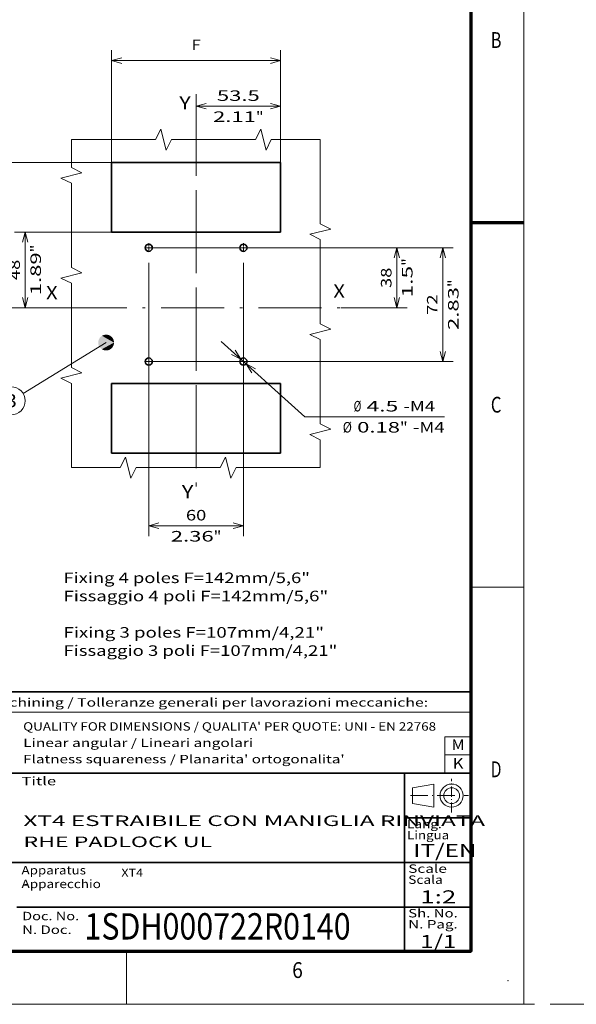
# Model space of a CAD drawing. Extents: x -1000000 to 1000000, y -1000000 to 1000000.
# Drawn here: x 324 to 430, y 0 to 187 of the extents above; entities that cross this region are included whole.
import ezdxf
from ezdxf.enums import TextEntityAlignment as Align

# ---------------------------------------------------------------- set-up
doc = ezdxf.new("R2010")
doc.units = 0
doc.linetypes.add('DASHDOT', pattern=[18.5, 12, -3, 0.5, -3])
doc.linetypes.add('DASHED', pattern=[15, 12, -3])
doc.layers.get('0').update_dxf_attribs({"lineweight": 13})
doc.layers.add('General', color=7, linetype='Continuous', lineweight=13)
doc.styles.get("Standard").update_dxf_attribs({"font": 'isocp.shx'})
doc.dimstyles.get("Standard").update_dxf_attribs({"dimtxt": 2.5, "dimasz": 2.5, "dimexe": 1.25, "dimexo": 0.625, "dimtad": 1, "dimcen": 2.5, "dimadec": 0, "dimazin": 0, "dimtfac": 1, "dimtmove": 0, "dimatfit": 0, "dimfxl": 1, "dimarcsym": 0})

# ---------------------------------------------------------------- blocks, each defined once
blk = doc.blocks.new('*D56')
at = {"color": 7, "lineweight": 13}
blk.add_line((348.702265, 143.669882), (397.83149, 143.669882), dxfattribs=at)
at = {"color": 7, "lineweight": 13, "ltscale": 0.285}
blk.add_line((395.831489, 132.269882), (395.831489, 143.669882), dxfattribs=at)
at = {"color": 7, "lineweight": 13, "ltscale": 0.315417}
blk.add_line((385.21483, 132.269882), (397.83149, 132.269882), dxfattribs=at)
at = {"color": 7, "lineweight": 13}
for points in [[(396.349128, 141.73803), (395.831489, 143.669882), (395.31385, 141.73803)], [(395.31385, 134.201733), (395.831489, 132.269882), (396.349128, 134.201733)]]:
    blk.add_lwpolyline(points, dxfattribs=at)
for s, p, p2 in [('"', (398.831489, 140.238854), (398.831489, 141.70552)), ('38', (394.83149, 136.035011), (394.83149, 139.904752)), ('1.5', (398.831489, 134.234243), (398.831489, 140.238854))]:
    blk.add_text(s, height=2, rotation=90.000003, dxfattribs=at).set_placement(p, p2, align=Align.FIT)
blk = doc.blocks.new('*D57')
at = {"color": 7, "lineweight": 13}
for p, q in [((348.702265, 143.669882), (406.579702, 143.669882)), ((404.579701, 122.069882), (404.579701, 143.669882)), ((348.702265, 122.069882), (406.579702, 122.069882))]:
    blk.add_line(p, q, dxfattribs=at)
for points in [[(405.09734, 141.73803), (404.579701, 143.669882), (404.062061, 141.73803)], [(404.062061, 124.001733), (404.579701, 122.069882), (405.09734, 124.001733)]]:
    blk.add_lwpolyline(points, dxfattribs=at)
for s, p, p2 in [('"', (407.579701, 136.206289), (407.579701, 137.672955)), ('2.83', (407.579701, 128.066808), (407.579701, 136.206289)), ('72', (403.579698, 130.935011), (403.579698, 134.804752))]:
    blk.add_text(s, height=2, rotation=90.000003, dxfattribs=at).set_placement(p, p2, align=Align.FIT)
blk = doc.blocks.new('*D58')
at = {"color": 7, "lineweight": 13, "ltscale": 0.460881}
blk.add_line((341.652265, 146.669882), (323.217017, 146.669882), dxfattribs=at)
at = {"color": 7, "lineweight": 13, "ltscale": 0.36}
blk.add_line((325.217016, 132.269882), (325.217016, 146.669882), dxfattribs=at)
at = {"color": 7, "lineweight": 13, "ltscale": 0.233111}
blk.add_line((332.54147, 132.269882), (323.217017, 132.269882), dxfattribs=at)
at = {"color": 7, "lineweight": 13}
for points in [[(325.734655, 144.73803), (325.217016, 146.669882), (324.699379, 144.73803)], [(324.699379, 134.201733), (325.217016, 132.269882), (325.734655, 134.201733)]]:
    blk.add_lwpolyline(points, dxfattribs=at)
for s, p, p2 in [('"', (328.217018, 142.80629), (328.217018, 144.272955)), ('1.89', (328.217018, 134.666808), (328.217018, 142.806289)), ('48', (324.217017, 137.535011), (324.217017, 141.404752))]:
    blk.add_text(s, height=2, rotation=90.000003, dxfattribs=at).set_placement(p, p2, align=Align.FIT)
blk = doc.blocks.new('*D59')
at = {"color": 7, "lineweight": 13}
for p, q in [((341.652265, 159.869882), (315.732771, 159.869882)), ((317.732772, 132.269882), (317.732772, 159.869882))]:
    blk.add_line(p, q, dxfattribs=at)
at = {"color": 7, "lineweight": 13, "ltscale": 0.420217}
blk.add_line((332.54147, 132.269882), (315.732771, 132.269882), dxfattribs=at)
at = {"color": 7, "lineweight": 13}
for points in [[(318.250411, 157.93803), (317.732772, 159.869882), (317.215133, 157.93803)], [(317.215133, 134.201733), (317.732772, 132.269882), (318.250411, 134.201733)]]:
    blk.add_lwpolyline(points, dxfattribs=at)
for s, p, p2 in [('"', (320.732772, 149.40629), (320.732772, 150.872955)), ('92', (316.732769, 144.135011), (316.732769, 148.004753)), ('3.62', (320.732772, 141.266808), (320.732772, 149.40629))]:
    blk.add_text(s, height=2, rotation=90.000003, dxfattribs=at).set_placement(p, p2, align=Align.FIT)
blk = doc.blocks.new('*D60')
at = {"color": 34, "lineweight": 13}
for p, q in [((341.652265, 159.869882), (341.652265, 181.212042)), ((373.752265, 159.869882), (373.752265, 181.212042)), ((341.652265, 179.21204), (373.752265, 179.21204))]:
    blk.add_line(p, q, dxfattribs=at)
for points in [[(343.584117, 179.729679), (341.652265, 179.21204), (343.584117, 178.694401)], [(371.820413, 178.694401), (373.752265, 179.21204), (371.820413, 179.729679)]]:
    blk.add_lwpolyline(points, dxfattribs=at)
blk.add_text('F', height=2, dxfattribs=at).set_placement((356.83483, 181.212042), (358.5697, 181.212042), align=Align.FIT)
blk = doc.blocks.new('*D61')
at = {"color": 7, "lineweight": 13}
for p, q in [((348.702265, 140.792381), (348.702265, 88.891569)), ((366.702265, 140.792381), (366.702265, 88.891569))]:
    blk.add_line(p, q, dxfattribs=at)
at = {"color": 7, "lineweight": 13, "ltscale": 0.45}
blk.add_line((348.702265, 90.891566), (366.702265, 90.891566), dxfattribs=at)
at = {"color": 7, "lineweight": 13}
for points in [[(350.634117, 91.409205), (348.702265, 90.891566), (350.634117, 90.373931)], [(364.770414, 90.373931), (366.702265, 90.891566), (364.770414, 91.409205)]]:
    blk.add_lwpolyline(points, dxfattribs=at)
for s, p, p2 in [('60', (355.767395, 91.891569), (359.637136, 91.891569)), ('2.36', (352.899191, 87.89157), (361.038672, 87.89157)), ('"', (361.038672, 87.89157), (362.505339, 87.89157))]:
    blk.add_text(s, height=2, dxfattribs=at).set_placement(p, p2, align=Align.FIT)
blk = doc.blocks.new('*D62')
at = {"color": 7, "lineweight": 13}
for p, q in [((362.483146, 125.865228), (378.355956, 111.5867)), ((378.355956, 111.5867), (404.920675, 111.5867))]:
    blk.add_line(p, q, dxfattribs=at)
for points in [[(364.417995, 123.42846), (366.200432, 122.521311), (365.110371, 124.198143)], [(368.986536, 120.711304), (367.204099, 121.618452), (368.29416, 119.94162)]]:
    blk.add_lwpolyline(points, dxfattribs=at)
for s, p, p2 in [('%%c', (387.644022, 112.586698), (389.110687, 112.586698)), ('4.5', (390.110688, 112.586698), (396.115298, 112.586698)), ('-M4', (397.115296, 112.586698), (403.119911, 112.586698)), ('Ø', (385.575049, 108.586698), (387.309918, 108.586698)), ('0.18', (388.309919, 108.586698), (396.449401, 108.586698)), ('"', (396.449401, 108.586698), (397.916067, 108.586698)), ('-M4', (398.916065, 108.586698), (404.92068, 108.586698))]:
    blk.add_text(s, height=2, dxfattribs=at).set_placement(p, p2, align=Align.FIT)
blk = doc.blocks.new('*D63')
at = {"color": 7, "lineweight": 13, "ltscale": 0.267481}
blk.add_line((373.752265, 161.869881), (373.752265, 172.569125), dxfattribs=at)
at = {"color": 7, "lineweight": 13, "ltscale": 0.40125}
blk.add_line((357.702265, 170.569126), (373.752265, 170.569126), dxfattribs=at)
at = {"color": 7, "lineweight": 13}
for points in [[(359.634117, 171.086762), (357.702265, 170.569126), (359.634117, 170.051489)], [(371.820413, 170.051489), (373.752265, 170.569126), (371.820413, 171.086762)]]:
    blk.add_lwpolyline(points, dxfattribs=at)
for s, p, p2 in [('53.5', (361.657525, 171.569126), (369.797006, 171.569126)), ('2.11', (360.924191, 167.569126), (369.063672, 167.569126)), ('"', (369.063673, 167.569126), (370.530339, 167.569126))]:
    blk.add_text(s, height=2, dxfattribs=at).set_placement(p, p2, align=Align.FIT)
blk = doc.blocks.new('BLOCK3')
at = {"layer": 'General', "color": 7, "lineweight": 13, "width": 0.85}
for s, p, p2 in [("QUALITY FOR DIMENSIONS / QUALITA' PER QUOTE: UNI - EN 22768", (324.840027, 51.966976), (403.315369, 51.966976)), ('Linear angular / Lineari angolari', (324.840027, 48.866978), (368.547913, 48.866978)), ("Flatness squareness / Planarita' ortogonalita'", (324.840027, 45.766975), (385.931641, 45.766975))]:
    blk.add_text(s, height=1.6, dxfattribs=at).set_placement(p, p2, align=Align.FIT)
blk = doc.blocks.new('BLOCK6')
at = {"layer": 'General', "color": 7, "lineweight": 13, "width": 0.85}
for s, p, p2 in [('Scale ', (398.012695, 24.96776), (406.015961, 24.96776)), ('Scala', (398.012695, 22.86776), (404.598755, 22.86776))]:
    blk.add_text(s, height=1.6, dxfattribs=at).set_placement(p, p2, align=Align.FIT)
blk = doc.blocks.new('BLOCK7')
at = {"layer": 'General', "color": 7, "lineweight": 13, "width": 0.85}
for s, p, p2 in [('Doc. No.', (324.640045, 15.966708), (335.477722, 15.966708)), ('N. Doc.', (324.640045, 13.366709), (334.060516, 13.366709))]:
    blk.add_text(s, height=1.6, dxfattribs=at).set_placement(p, p2, align=Align.FIT)
blk = doc.blocks.new('BLOCK8')
at = {"layer": 'General', "color": 7, "lineweight": 13, "width": 0.85}
for s, p, p2 in [('Sh. No.', (398.012695, 16.501009), (407.433167, 16.501009)), ('N. Pag.', (398.012695, 14.401009), (407.433167, 14.401009))]:
    blk.add_text(s, height=1.6, dxfattribs=at).set_placement(p, p2, align=Align.FIT)
blk = doc.blocks.new('BLOCK9')
at = {"layer": 'General', "color": 7, "lineweight": 13, "width": 0.85}
for s, p, p2 in [('Lang.', (397.801758, 33.441788), (404.387817, 33.441788)), ('Lingua', (397.801758, 31.341787), (405.805023, 31.341787))]:
    blk.add_text(s, height=1.6, dxfattribs=at).set_placement(p, p2, align=Align.FIT)
blk = doc.blocks.new('BLOCK11')
at = {"layer": 'General', "color": 7, "lineweight": 13}
for s, p, p2 in [('XT4 ESTRAIBILE CON MANIGLIA RINVIATA ', (324.897919, 33.857975), (413.657135, 33.857975)), ('RHE PADLOCK UL', (324.897919, 29.857975), (360.739044, 29.857975))]:
    blk.add_text(s, height=2, dxfattribs=at).set_placement(p, p2, align=Align.FIT)
blk = doc.blocks.new('BLOCK18')
at = {"layer": 'General', "color": 7, "lineweight": 13, "width": 0.85}
blk.add_text('Title', height=1.6, dxfattribs=at).set_placement((324.519989, 41.600002), (331.106049, 41.600002), align=Align.FIT)
blk = doc.blocks.new('BLOCK19')
at = {"layer": 'General', "color": 7, "lineweight": 13, "width": 0.85}
for s, p, p2 in [('Apparatus', (324.519989, 24.6665), (336.774872, 24.6665)), ('Apparecchio', (324.519989, 22.0665), (339.609283, 22.0665))]:
    blk.add_text(s, height=1.6, dxfattribs=at).set_placement(p, p2, align=Align.FIT)
blk = doc.blocks.new('BLOCK34')
at = {"color": 7, "lineweight": 13}
for s, p, p2 in [('Fixing 4 poles F=142mm/5,6"', (-84, -174.250732), (72.138351, -174.250732)), ('Fissaggio 4 poli F=142mm/5,6"', (-84, -185.768494), (83.704163, -185.768494)), ('Fixing 3 poles F=107mm/4,21" ', (-84, -208.804031), (83.704163, -208.804031)), ('Fissaggio 3 poli F=107mm/4,21"', (-84, -220.321808), (89.487061, -220.321808))]:
    blk.add_text(s, height=6.666667, dxfattribs=at).set_placement(p, p2, align=Align.FIT)
blk = doc.blocks.new('BLOCK35')
at = {"color": 7, "linetype": 'DASHDOT', "lineweight": 13, "ltscale": 0.14625}
for p, q in [((-27.075001, 38), (-32.924999, 38)), ((-30, 40.924999), (-30, 35.075001))]:
    blk.add_line(p, q, dxfattribs=at)
blk = doc.blocks.new('BLOCK36')
at = {"color": 7, "linetype": 'DASHDOT', "lineweight": 13, "ltscale": 0.14625}
for p, q in [((-30, -31.075001), (-30, -36.924999)), ((-27.075001, -34), (-32.924999, -34))]:
    blk.add_line(p, q, dxfattribs=at)
blk = doc.blocks.new('BLOCK37')
at = {"color": 7, "linetype": 'DASHDOT', "lineweight": 13, "ltscale": 0.14625}
for p, q in [((30, -31.075001), (30, -36.924999)), ((32.924999, -34), (27.075001, -34))]:
    blk.add_line(p, q, dxfattribs=at)
blk = doc.blocks.new('BLOCK38')
at = {"color": 7, "linetype": 'DASHDOT', "lineweight": 13, "ltscale": 0.14625}
for p, q in [((32.924999, 38), (27.075001, 38)), ((30, 40.924999), (30, 35.075001))]:
    blk.add_line(p, q, dxfattribs=at)
blk = doc.blocks.new('BLOCK39')
at = {"color": 7, "lineweight": 13}
blk.add_line((-57.000004, -22), (-109.605057, -54.226524), dxfattribs=at)
blk.add_circle((-117.150841, -58.849167), 8.849163, dxfattribs=at)
for points in [[(-52, -22), (-60.669823, -18.604057), (-60.855263, -18.816139), (-60.764034, -18.70879)], [(-52, -22), (-60.472733, -18.402756), (-60.669823, -18.604057), (-60.572697, -18.502018)], [(-52, -22), (-60.264614, -18.212879), (-60.472733, -18.402756), (-60.370014, -18.306355)], [(-52, -22), (-60.046139, -18.035019), (-60.264614, -18.212879), (-60.156631, -18.122414)], [(-52, -22), (-59.817989, -17.869751), (-60.046139, -18.035019), (-59.933224, -17.950779)], [(-52, -22), (-59.580894, -17.717594), (-59.817989, -17.869751), (-59.700516, -17.792004)], [(-52, -22), (-59.335602, -17.579033), (-59.580894, -17.717594), (-59.459225, -17.646587)], [(-52, -22), (-59.082905, -17.454506), (-59.335602, -17.579033), (-59.210129, -17.514988)], [(-52, -22), (-58.823586, -17.344406), (-59.082905, -17.454506), (-58.954018, -17.397629)], [(-52, -22), (-58.558479, -17.249092), (-58.823586, -17.344406), (-58.691708, -17.29488)], [(-52, -22), (-58.288429, -17.168854), (-58.558479, -17.249092), (-58.424015, -17.207073)], [(-52, -22), (-58.014286, -17.103958), (-58.288429, -17.168854), (-58.151814, -17.134476)], [(-52, -22), (-57.736919, -17.054604), (-58.014286, -17.103958), (-57.875954, -17.077328)], [(-52, -22), (-57.457218, -17.02095), (-57.736919, -17.054604), (-57.597309, -17.035805)], [(-52, -22), (-57.176064, -17.003101), (-57.457218, -17.02095), (-57.316769, -17.010048)], [(-52, -22), (-56.894356, -17.001118), (-57.176064, -17.003101), (-57.035225, -17.000126)], [(-52, -22), (-56.612976, -17.015003), (-56.894356, -17.001118), (-56.753571, -17.006081)], [(-52, -22), (-56.332825, -17.044712), (-56.612976, -17.015003), (-56.472694, -17.027882)], [(-52, -22), (-56.054794, -17.090157), (-56.332825, -17.044712), (-56.193497, -17.065475)], [(-52, -22), (-55.779762, -17.151184), (-56.054794, -17.090157), (-55.916855, -17.118732)], [(-52, -22), (-55.508606, -17.227608), (-55.779762, -17.151184), (-55.643646, -17.187489)], [(-52, -22), (-55.242188, -17.31918), (-55.508606, -17.227608), (-55.374748, -17.271519)], [(-52, -22), (-54.981346, -17.425613), (-55.242188, -17.31918), (-55.111015, -17.37056)], [(-52, -22), (-54.726913, -17.546566), (-54.981346, -17.425613), (-54.853279, -17.484299)], [(-52, -22), (-54.479698, -17.681664), (-54.726913, -17.546566), (-54.602348, -17.612373)], [(-52, -22), (-54.240486, -17.830463), (-54.479698, -17.681664), (-54.359047, -17.754375)], [(-52, -22), (-54.010025, -17.992504), (-54.240486, -17.830463), (-54.124115, -17.909859)], [(-52, -22), (-53.789063, -18.167263), (-54.010025, -17.992504), (-53.898315, -18.078327)], [(-52, -22), (-53.578293, -18.354195), (-53.789063, -18.167263), (-53.682358, -18.259247)], [(-52, -22), (-53.378387, -18.552696), (-53.578293, -18.354195), (-53.476944, -18.452038)], [(-52, -22), (-53.18998, -18.762142), (-53.378387, -18.552696), (-53.282707, -18.656094)], [(-52, -22), (-61.987606, -21.648094), (-61.999508, -21.929565), (-61.995541, -21.788746)], [(-52, -22), (-61.999508, -21.929565), (-61.995541, -22.211254), (-61.999508, -22.070438)], [(-52, -22), (-61.995541, -22.211254), (-61.975708, -22.492279), (-61.987606, -22.351906)], [(-52, -22), (-61.959866, -21.367744), (-61.987606, -21.648094), (-61.975708, -21.507725)], [(-52, -22), (-61.975708, -22.492279), (-61.940086, -22.771736), (-61.959866, -22.632259)], [(-52, -22), (-61.916386, -21.089401), (-61.959866, -21.367744), (-61.940086, -21.228264)], [(-52, -22), (-61.940086, -22.771736), (-61.888779, -23.048744), (-61.916386, -22.910603)], [(-52, -22), (-61.857296, -20.81395), (-61.916386, -21.089401), (-61.888779, -20.95126)], [(-52, -22), (-61.888779, -23.048744), (-61.821953, -23.322422), (-61.857296, -23.186054)], [(-52, -22), (-61.78278, -20.542259), (-61.857296, -20.81395), (-61.821953, -20.677578)], [(-52, -22), (-61.821953, -23.322422), (-61.739815, -23.591908), (-61.78278, -23.457745)], [(-52, -22), (-61.693092, -20.2752), (-61.78278, -20.542259), (-61.739815, -20.4081)], [(-52, -22), (-61.739815, -23.591908), (-61.642635, -23.856331), (-61.693092, -23.724804)], [(-52, -22), (-61.588497, -20.013615), (-61.693092, -20.2752), (-61.642635, -20.143669)], [(-52, -22), (-61.642635, -23.856331), (-61.530712, -24.114864), (-61.588497, -23.986385)], [(-52, -22), (-61.469334, -19.758339), (-61.588497, -20.013615), (-61.530712, -19.885136)], [(-52, -22), (-61.530712, -24.114864), (-61.404408, -24.366688), (-61.469334, -24.241665)], [(-52, -22), (-61.335991, -19.510178), (-61.469334, -19.758339), (-61.404408, -19.63332)], [(-52, -22), (-61.404408, -24.366688), (-61.264122, -24.610992), (-61.335983, -24.48983)], [(-52, -22), (-61.188877, -19.269917), (-61.335991, -19.510178), (-61.264122, -19.389008)], [(-52, -22), (-61.264122, -24.610992), (-61.110302, -24.847012), (-61.188869, -24.730083)], [(-52, -22), (-61.028461, -19.038326), (-61.188877, -19.269917), (-61.110302, -19.152992)], [(-52, -22), (-61.110302, -24.847012), (-60.943428, -25.07399), (-61.028461, -24.961674)], [(-52, -22), (-60.855263, -18.816139), (-61.028461, -19.038326), (-60.943428, -18.926014)], [(-52, -22), (-60.943428, -25.07399), (-60.764034, -25.29121), (-60.855263, -25.183865)], [(-52, -22), (-60.764034, -25.29121), (-60.572697, -25.497982), (-60.669823, -25.395943)], [(-52, -22), (-60.572697, -25.497982), (-60.370014, -25.693649), (-60.472733, -25.597244)], [(-52, -22), (-60.370014, -25.693649), (-60.156628, -25.87759), (-60.264614, -25.787125)], [(-52, -22), (-60.156628, -25.87759), (-59.933224, -26.049221), (-60.046139, -25.964981)], [(-52, -22), (-59.933224, -26.049221), (-59.700508, -26.208), (-59.817989, -26.130249)], [(-52, -22), (-59.700508, -26.208), (-59.459225, -26.353416), (-59.580894, -26.28241)], [(-52, -22), (-59.459225, -26.353416), (-59.210129, -26.485012), (-59.335602, -26.420971)], [(-52, -22), (-59.210129, -26.485012), (-58.954018, -26.602371), (-59.082897, -26.545498)], [(-52, -22), (-58.954018, -26.602371), (-58.691708, -26.70512), (-58.823586, -26.655594)], [(-52, -22), (-58.691708, -26.70512), (-58.424015, -26.792931), (-58.558479, -26.750912)], [(-52, -22), (-58.424015, -26.792931), (-58.151814, -26.865528), (-58.288429, -26.831146)], [(-52, -22), (-58.151814, -26.865528), (-57.875954, -26.922672), (-58.014286, -26.896046)], [(-52, -22), (-57.875954, -26.922672), (-57.597309, -26.964195), (-57.736919, -26.945396)], [(-52, -22), (-57.597309, -26.964195), (-57.316769, -26.989956), (-57.457218, -26.979053)], [(-52, -22), (-57.316769, -26.989956), (-57.035217, -26.999878), (-57.176064, -26.996902)], [(-52, -22), (-57.035217, -26.999878), (-56.753571, -26.993923), (-56.894348, -26.998886)], [(-52, -22), (-56.753571, -26.993923), (-56.472694, -26.972118), (-56.612976, -26.985001)], [(-52, -22), (-56.472694, -26.972118), (-56.193489, -26.934525), (-56.332825, -26.955288)], [(-52, -22), (-56.193489, -26.934525), (-55.916855, -26.881268), (-56.054794, -26.909847)], [(-52, -22), (-55.916855, -26.881268), (-55.643646, -26.812515), (-55.779762, -26.84882)], [(-52, -22), (-55.643646, -26.812515), (-55.374748, -26.728485), (-55.508606, -26.772392)], [(-52, -22), (-55.374748, -26.728485), (-55.111015, -26.62944), (-55.242188, -26.68082)], [(-52, -22), (-55.111015, -26.62944), (-54.853279, -26.515701), (-54.981346, -26.57439)], [(-52, -22), (-54.853279, -26.515701), (-54.602348, -26.387627), (-54.726913, -26.453434)], [(-52, -22), (-54.602348, -26.387627), (-54.359039, -26.245625), (-54.479698, -26.31834)], [(-52, -22), (-54.359039, -26.245625), (-54.124107, -26.090141), (-54.240486, -26.169537)], [(-52, -22), (-54.124107, -26.090141), (-53.898308, -25.921677), (-54.010025, -26.0075)], [(-52, -22), (-53.898308, -25.921677), (-53.682358, -25.740757), (-53.789063, -25.832737)], [(-52, -22), (-53.682358, -25.740757), (-53.476936, -25.547966), (-53.578293, -25.645809)], [(-52, -22), (-53.476936, -25.547966), (-53.282707, -25.343906), (-53.378387, -25.447304)], [(-52, -22), (-53.282707, -25.343906), (-53.100273, -25.129234), (-53.18998, -25.237858)], [(-52, -22), (-53.013664, -18.981869), (-53.18998, -18.762142), (-53.100273, -18.870762)], [(-52, -22), (-53.100273, -25.129234), (-52.930222, -24.904629), (-53.013664, -25.018131)], [(-52, -22), (-52.850006, -19.211178), (-53.013664, -18.981869), (-52.930222, -19.095371)], [(-52, -22), (-52.930222, -24.904629), (-52.773087, -24.670803), (-52.850006, -24.788826)], [(-52, -22), (-52.699524, -19.449337), (-52.850006, -19.211178), (-52.773087, -19.329197)], [(-52, -22), (-52.773087, -24.670803), (-52.629372, -24.428497), (-52.699524, -24.550663)], [(-52, -22), (-52.562691, -19.695595), (-52.699524, -19.449337), (-52.629372, -19.571503)], [(-52, -22), (-52.629372, -24.428497), (-52.499535, -24.178478), (-52.562691, -24.304401)], [(-52, -22), (-52.439949, -19.949173), (-52.562691, -19.695595), (-52.499535, -19.821518)], [(-52, -22), (-52.499535, -24.178478), (-52.383987, -23.921551), (-52.439949, -24.050831)], [(-52, -22), (-52.33168, -20.209259), (-52.439949, -19.949173), (-52.383987, -20.078453)], [(-52, -22), (-52.383987, -23.921551), (-52.283089, -23.658516), (-52.33168, -23.790745)], [(-52, -22), (-52.238228, -20.475029), (-52.33168, -20.209259), (-52.283089, -20.341484)], [(-52, -22), (-52.283089, -23.658516), (-52.197159, -23.390221), (-52.238228, -23.524975)], [(-52, -22), (-52.159904, -20.74564), (-52.238228, -20.475029), (-52.197159, -20.609783)], [(-52, -22), (-52.197159, -23.390221), (-52.126488, -23.117512), (-52.159904, -23.254364)], [(-52, -22), (-52.096931, -21.020229), (-52.159904, -20.74564), (-52.126488, -20.882492)], [(-52, -22), (-52.126488, -23.117512), (-52.071281, -22.841251), (-52.096931, -22.979767)], [(-52, -22), (-52.049538, -21.297935), (-52.096931, -21.020229), (-52.071281, -21.158749)], [(-52, -22), (-52.071281, -22.841251), (-52.031723, -22.562321), (-52.049538, -22.702065)], [(-52, -22), (-52.017853, -21.577869), (-52.049538, -21.297935), (-52.031723, -21.437679)], [(-52, -22), (-52.031723, -22.562321), (-52.007935, -22.281609), (-52.017853, -22.422131)], [(-52, -22), (-52.001984, -21.859138), (-52.017853, -21.577869), (-52.007935, -21.718395)], [(-52, -22), (-52.007935, -22.281609), (-52, -22), (-52.001984, -22.140858)]]:
    blk.add_solid(points, dxfattribs=at)
blk.add_text('3', height=8.333333, dxfattribs=at).set_placement((-120.765152, -63.015835), (-113.53653, -63.015835), align=Align.FIT)

msp = doc.modelspace()

# ---------------------------------------------------------------- linework, layer by layer
at = {"color": 7, "linetype": 'DASHDOT', "lineweight": 13}
for p, q in [((357.7023, 172.8316), (357.7023, 98.3201)), ((357.7023, 169.6139), (357.7023, 98.3201)), ((332.5415, 132.2699), (385.2148, 132.2699)), ((332.5415, 132.2699), (386.4385, 132.2699))]:
    msp.add_line(p, q, dxfattribs=at)
at = {"color": 7, "lineweight": 35, "ltscale": 0.33}
for p, q in [((341.6523, 146.6699), (341.6523, 159.8699)), ((373.7523, 159.8699), (373.7523, 146.6699)), ((341.6523, 117.8699), (341.6523, 104.6699)), ((373.7523, 104.6699), (373.7523, 117.8699))]:
    msp.add_line(p, q, dxfattribs=at)
at = {"color": 7, "lineweight": 35}
for p, q in [((373.7523, 159.8699), (341.6523, 159.8699)), ((341.6523, 146.6699), (373.7523, 146.6699)), ((341.6523, 117.8699), (373.7523, 117.8699)), ((373.7523, 104.6699), (341.6523, 104.6699))]:
    msp.add_line(p, q, dxfattribs=at)
at = {"color": 8, "linetype": 'DASHED', "lineweight": 13}
msp.add_line((-1000000, 0), (1000000, 0), dxfattribs=at)
msp.add_line((-1000000, 0), (1000000, 0), dxfattribs=at)
at = {"color": 7, "lineweight": 13}
for points in [[(333.9973, 164.231), (349.9973, 164.231), (350.9973, 166.231), (351.9973, 162.231), (352.9973, 164.231), (368.9973, 164.231), (369.9973, 166.231), (370.9973, 162.231), (371.9973, 164.231), (381.2988, 164.231)], [(333.9973, 101.9255), (333.9973, 117.9255), (331.9973, 118.9255), (335.9973, 119.9255), (333.9973, 120.9255), (333.9973, 136.9255), (331.9973, 137.9255), (335.9973, 138.9255), (333.9973, 139.9255), (333.9973, 155.9255), (331.9973, 156.9255), (335.9973, 157.9255), (333.9973, 158.9255), (333.9973, 164.231)], [(381.2988, 164.231), (381.2988, 148.231), (383.2988, 147.231), (379.2988, 146.231), (381.2988, 145.231), (381.2988, 129.231), (383.2988, 128.231), (379.2988, 127.231), (381.2988, 126.231), (381.2988, 110.231), (383.2988, 109.231), (379.2988, 108.231), (381.2988, 107.231), (381.2988, 101.9255)], [(381.2988, 101.9255), (365.2988, 101.9255), (364.2988, 99.9255), (363.2988, 103.9255), (362.2988, 101.9255), (346.2988, 101.9255), (345.2988, 99.9255), (344.2988, 103.9255), (343.2988, 101.9255), (333.9973, 101.9255)]]:
    msp.add_lwpolyline(points, dxfattribs=at)
at = {"color": 7, "lineweight": 35}
for centre in [(348.7023, 143.6699), (366.7023, 143.6699), (348.7023, 122.0699), (366.7023, 122.0699)]:
    msp.add_circle(centre, 0.675, dxfattribs=at)
at = {"layer": 'General', "color": 7, "lineweight": 13}
for p, q in [((420, 0), (420, 297)), ((286.64, 55.4671), (410, 55.4671)), ((0, 0), (420, 0))]:
    msp.add_line(p, q, dxfattribs=at)
at = {"layer": 'General', "color": 7, "lineweight": 70}
for q in [(410, 287), (17, 10)]:
    msp.add_line((410, 10), q, dxfattribs=at)
at = {"layer": 'General', "color": 7, "lineweight": 70, "ltscale": 0.25}
msp.add_line((410, 148.5), (420, 148.5), dxfattribs=at)
at = {"layer": 'General', "color": 7, "lineweight": 13, "ltscale": 0.25}
for p, q in [((410, 79.25), (420, 79.25)), ((344.5, 0), (344.5, 10))]:
    msp.add_line(p, q, dxfattribs=at)
at = {"layer": 'General', "color": 7, "lineweight": 35}
for p, q in [((227.12, 59.3338), (410, 59.3338)), ((227.12, 43.867), (410, 43.867)), ((397.3, 10), (397.3, 43.867)), ((397.3, 10), (397.3, 43.867)), ((227.12, 26.9335), (410, 26.9335)), ((323.64, 18.4668), (410, 18.4668))]:
    msp.add_line(p, q, dxfattribs=at)
at = {"layer": 'General', "color": 7, "lineweight": 13, "ltscale": 0.125}
for p, q in [((405, 50.827), (410, 50.827)), ((405, 47.347), (410, 47.347))]:
    msp.add_line(p, q, dxfattribs=at)
at = {"layer": 'General', "color": 7, "lineweight": 13, "ltscale": 0.174001}
msp.add_line((405, 43.867), (405, 50.827), dxfattribs=at)
at = {"layer": 'General', "color": 7, "lineweight": 13, "ltscale": 0.103096}
for p, q in [((398.816, 41.1336), (402.88, 41.8336)), ((398.816, 38.1336), (402.88, 37.4336))]:
    msp.add_line(p, q, dxfattribs=at)
at = {"layer": 'General', "color": 7, "lineweight": 13, "ltscale": 0.11}
msp.add_line((402.88, 37.4336), (402.88, 41.8336), dxfattribs=at)
at = {"layer": 'General', "color": 7, "linetype": 'DASHDOT', "lineweight": 13, "ltscale": 0.16}
msp.add_line((406.2667, 36.4336), (406.2667, 42.8336), dxfattribs=at)
at = {"layer": 'General', "color": 7, "linetype": 'DASHDOT', "lineweight": 13, "ltscale": 0.275498}
msp.add_line((398.4467, 39.6336), (409.4667, 39.6336), dxfattribs=at)
at = {"layer": 'General', "color": 7, "lineweight": 13, "ltscale": 0.075}
msp.add_line((398.816, 38.1336), (398.816, 41.1336), dxfattribs=at)
at = {"layer": 'General', "color": 7, "lineweight": 35, "ltscale": 0.3175}
msp.add_line((397.3, 35.4002), (410, 35.4002), dxfattribs=at)
at = {"layer": 'General', "color": 7, "lineweight": 13}
for radius in [2.2, 1.5]:
    msp.add_circle((406.2667, 39.6336), radius, dxfattribs=at)
at = {"layer": 'General', "color": 7, "lineweight": 5}
for p in [(410, 59.3338), (410, 10), (410, 10), (410, 10), (410, 10)]:
    msp.add_point(p, dxfattribs=at)
at = {"layer": 'General', "color": 1, "lineweight": 5}
for p in [(410, 10), (410, 10), (417, 4.5)]:
    msp.add_point(p, dxfattribs=at)

# ---------------------------------------------------------------- block references
at = {"lineweight": 0, "xscale": 0.3, "yscale": 0.3, "zscale": 0.3}
for name in ['BLOCK35', 'BLOCK38', 'BLOCK39', 'BLOCK36', 'BLOCK37', 'BLOCK34']:
    msp.add_blockref(name, (357.7023, 132.2699), dxfattribs=at)
at = {"layer": 'General', "lineweight": 0}
for name in ['BLOCK3', 'BLOCK18', 'BLOCK11', 'BLOCK9', 'BLOCK19', 'BLOCK6', 'BLOCK7', 'BLOCK8']:
    msp.add_blockref(name, (0, 0), dxfattribs=at)

# ---------------------------------------------------------------- texts
at = {"color": 7, "lineweight": 13}
for s, height, p, p2 in [('Y', 2.5, (354.5095, 169.9503), (356.6781, 169.9503)), ('X', 2.5, (383.8023, 134.2009), (385.9709, 134.2009)), ('X', 2.5, (329.2023, 133.9009), (331.3709, 133.9009)), ('Y', 2.5, (355.0023, 96.1009), (357.1709, 96.1009)), ('M', 2, (406.2564, 48.3082), (408.7436, 48.3082)), ('K', 2, (406.4872, 44.7482), (408.5128, 44.7482)), ('1SDH000722R0140', 5, (336.4903, 12.3064), (387.0717, 12.3064))]:
    msp.add_text(s, height=height, dxfattribs=at).set_placement(p, p2, align=Align.FIT)
at = {"layer": 'General', "color": 7, "lineweight": 13}
for s, height, p, p2 in [('B', 3, (413.7134, 181.625), (415.7366, 181.625)), ('C', 3, (413.7134, 112.375), (415.7366, 112.375)), ('D', 3, (413.7134, 43.125), (415.7366, 43.125)), ('-', 2, (325, 22), (325.9744, 22)), ('6', 3, (375.9634, 5), (377.9866, 5))]:
    msp.add_text(s, height=height, dxfattribs=at).set_placement(p, p2, align=Align.FIT)
for s, height, width, p, p2 in [('General tolerance for machining / Tolleranze generali per lavorazioni meccaniche:', 1.6, 0.85, (287.5001, 56.5335), (401.7939, 56.5335)), ('IT/EN', 2.5, 0.99, (398.9937, 27.9681), (411.0063, 27.9681)), ('XT4', 1.5, 0.99, (343.5, 24.25), (347.6046, 24.25)), ('1:2', 2.5, 0.99, (400.3042, 19.1448), (407.1451, 19.1448)), ('1/1', 2.5, 0.99, (400.3042, 10.678), (407.1451, 10.678)), ('1/1', 2.5, 0.99, (400.3042, 10.678), (407.1451, 10.678))]:
    msp.add_text(s, height=height, dxfattribs=dict(at, width=width)).set_placement(p, p2, align=Align.FIT)

# ---------------------------------------------------------------- dimensions: what is measured, and where the dimension line sits
at = {"color": 0, "lineweight": 0}
dim = msp.add_linear_dim(base=(373.7523, 179.212), p1=(341.6523, 159.8699), p2=(373.7523, 159.8699), angle=0, text='F', dimstyle='STANDARD', override={"dimlfac": 3.333333}, dxfattribs=at)
dim.commit()
dim.dimension.update_dxf_attribs({"geometry": '*D60', "text_midpoint": (357.7023, 179.212), "dimtype": 161, "oblique_angle": 89.999523})
for base, p1, p2, angle, picture, middle, dimtype in [((357.7023, 170.5691), (373.7523, 159.8699), (357.7023, 172.8316), 179.999046, '*D63', (365.7273, 170.5691), 160), ((317.7328, 132.2699), (341.6523, 159.8699), (332.5415, 132.2699), 269.998569, '*D59', (317.7328, 146.0699), 160), ((325.217, 132.2699), (341.6523, 146.6699), (332.5415, 132.2699), 269.998569, '*D58', (325.217, 139.4699), 160), ((395.8315, 143.6699), (385.2148, 132.2699), (348.7023, 143.6699), 89.999523, '*D56', (395.8315, 137.9699), 160), ((404.5797, 143.6699), (348.7023, 122.0699), (348.7023, 143.6699), 90, '*D57', (404.5797, 132.8699), 161), ((348.7023, 90.8916), (366.7023, 142.7924), (348.7023, 142.7924), 180, '*D61', (357.7023, 90.8916), 161)]:
    dim = msp.add_linear_dim(base=base, p1=p1, p2=p2, angle=angle, dimstyle='STANDARD', override={"dimlfac": 3.333333}, dxfattribs=at)
    dim.commit()
    dim.dimension.update_dxf_attribs({"geometry": picture, "text_midpoint": middle, "dimtype": dimtype, "oblique_angle": 89.999523})
dim = msp.add_diameter_dim_2p(p1=(366.2004, 122.5213), p2=(367.2041, 121.6185), text='<>-M4', dimstyle='STANDARD', override={"dimlfac": 3.333333}, dxfattribs=at)
dim.commit()
dim.dimension.update_dxf_attribs({"geometry": '*D62', "text_midpoint": (387.6926, 103.1878), "dimtype": 163})

doc.saveas('drawing.dxf')
